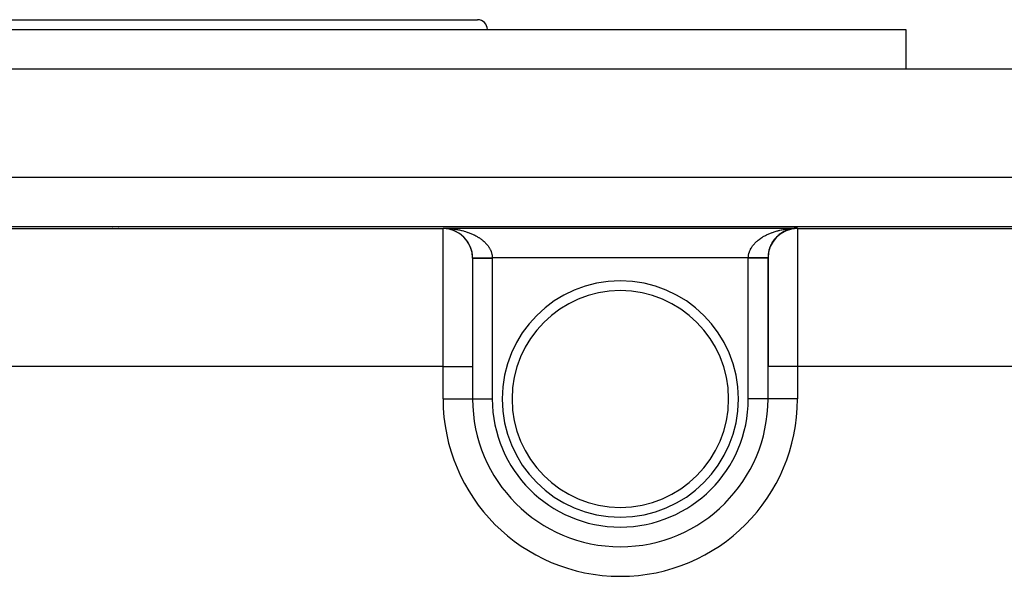
# Model space of a CAD drawing. Extents: x 24 to 1748, y -1113 to 406.
# Drawn here: x 661 to 761, y 350 to 406 of the extents above; entities that cross this region are included whole.
import ezdxf

# ---------------------------------------------------------------- set-up
doc = ezdxf.new("R2010")
doc.units = 0
doc.linetypes.add('DASHED', pattern=[11.05, 8.7, -2.35])
doc.layers.get('0').update_dxf_attribs({"linetype": 'CONTINUOUS'})
doc.layers.add('NEVIDI', color=4, linetype='DASHED')

msp = doc.modelspace()

# ---------------------------------------------------------------- linework, layer by layer
at = {"color": 2}
for p, q in [((614.5, 406), (707.5, 406)), ((571, 405), (751, 405)), ((751, 405), (751, 401)), ((751, 405), (751, 401)), ((511, 401), (811, 401)), ((521.088994, 385), (800.911006, 385)), ((671, 384.994), (671, 384.992925)), ((671, 384.991971), (671, 384.990966)), ((671, 384.98989), (671, 384.988764)), ((671, 384.988629), (671, 384.986735)), ((671, 384.980675), (671, 384.978766)), ((671, 384.968648), (671, 384.966668)), ((671, 384.95497), (671, 384.952835)), ((671, 384.943225), (671, 384.940821)), ((671, 384.922216), (671, 384.920796)), ((671, 384.918294), (671, 384.916505)), ((671, 384.910617), (671, 384.908994)), ((671, 384.905616), (671, 384.90447)), ((671, 384.899019), (671, 384.896529)), ((671, 384.880005), (671, 384.878706)), ((671, 384.863083), (671, 384.860793)), ((671, 384.858297), (671, 384.856962)), ((671, 384.85513), (671, 384.853638)), ((671, 384.851554), (671, 384.85051)), ((671, 384.850952), (671, 384.848729)), ((671, 384.845554), (671, 384.844197)), ((671, 384.844114), (671, 384.842726)), ((704, 384.793852), (704, 384.838324)), ((737.994521, 384.041209), (738.009245, 384.053701)), ((738.092056, 384.126507), (738.106821, 384.138018)), ((738.297699, 384.284521), (738.312135, 384.293938)), ((738.745911, 384.545834), (738.758037, 384.551112)), ((739.786342, 384.834474), (739.871227, 384.836659)), ((739.871227, 384.836659), (740, 384.838324)), ((740, 384.838324), (740, 384.793852)), ((737.251102, 383.001872), (737.258743, 383.017336)), ((737.304543, 383.117979), (737.313246, 383.133981)), ((737.362905, 383.231952), (737.372643, 383.24827)), ((737.4261, 383.343572), (737.436826, 383.359989)), ((737.494037, 383.452623), (737.505703, 383.468976)), ((737.56662, 383.558886), (737.579072, 383.574914)), ((737.643723, 383.662151), (737.656871, 383.677719)), ((737.725205, 383.762217), (737.738937, 383.777175)), ((737.810928, 383.858882), (737.825142, 383.873122)), ((737.900752, 383.951944), (737.915295, 383.965348)), ((737.159304, 382.764127), (737.164802, 382.777806)), ((737.20267, 382.883849), (737.209233, 382.898541)), ((707, 381.793967), (707, 370.794386)), ((707, 381.793967), (707, 370.794386)), ((737, 381.793967), (737, 370.794386)), ((737, 370.794386), (737, 381.793967)), ((707, 370.794386), (707, 367.5)), ((707, 370.794386), (707, 367.5)), ((737, 367.5), (737, 370.794386)), ((737, 367.5), (737, 370.794386)), ((737, 367.5), (736.996511, 367.5)), ((737.005233, 367.5), (737, 367.5)), ((722, 352.503487), (722, 352.5)), ((722, 352.494767), (722, 352.5))]:
    msp.add_line(p, q, dxfattribs=at)
for centre, radius, start, end in [((707.5, 405), 1, 0, 90), ((704, 381.793967), 3, 0, 90), ((704, 381.791743), 3, 20.157349, 87.589758), ((740, 381.793967), 3, 90, 180), ((740, 381.840662), 3, 131.973203, 139.119777), ((740, 381.840662), 3, 124.528157, 131.780442), ((740, 381.840662), 3, 102.625175, 124.443496), ((740, 381.840662), 3, 90, 102.51063), ((740, 381.840662), 3, 154.295298, 161.090828), ((740, 381.840662), 3, 146.862901, 153.782508), ((740, 381.840662), 3, 139.421217, 146.457337), ((704, 381.791743), 3, 15.462799, 19.889717), ((704, 381.791743), 3, 5.440695, 15.246596), ((704, 381.791743), 3, 0.558508, 5.293788), ((740, 381.840662), 3, 165.521314, 180.375793), ((740, 381.840662), 3, 161.709262, 165.153553), ((704, 381.791743), 3, 0.096261, 0.558508), ((740, 381.840662), 3, 180.375793, 180.892378), ((722, 367.5), 12, 90, 270), ((722, 367.5), 12, 270, 90), ((722, 367.5), 15, 180, 270), ((722, 367.5), 15, 270, 360)]:
    msp.add_arc(centre, radius, start, end, dxfattribs=at)
at = {"layer": 'NEVIDI', "color": 7, "linetype": 'CONTINUOUS'}
for p, q in [((511, 390), (811, 390)), ((618, 384.793852), (704, 384.793852)), ((670.4, 384.992925), (670.4, 384.994)), ((670.4, 384.990965), (670.4, 384.991971)), ((670.4, 384.988764), (670.4, 384.98989)), ((670.4, 384.986735), (670.4, 384.988629)), ((670.4, 384.978766), (670.4, 384.980676)), ((670.4, 384.966668), (670.4, 384.968649)), ((670.4, 384.952835), (670.4, 384.954969)), ((670.4, 384.94082), (670.4, 384.943224)), ((670.4, 384.920796), (670.4, 384.922216)), ((670.4, 384.916505), (670.4, 384.918296)), ((670.4, 384.908994), (670.4, 384.910616)), ((670.4, 384.90447), (670.4, 384.905617)), ((670.4, 384.896528), (670.4, 384.899019)), ((670.4, 384.878705), (670.4, 384.880007)), ((670.4, 384.860794), (670.4, 384.863082)), ((670.4, 384.856963), (670.4, 384.858297)), ((670.4, 384.853637), (670.4, 384.85513)), ((670.4, 384.850509), (670.4, 384.851553)), ((670.4, 384.848728), (670.4, 384.850951)), ((670.4, 384.844197), (670.4, 384.845553)), ((670.4, 384.842725), (670.4, 384.844114)), ((704, 384.838324), (740, 384.838324)), ((704, 370.794386), (704, 384.793852)), ((704.08496, 384.837448), (704.213656, 384.834474)), ((704.213656, 384.834474), (704.298326, 384.831431)), ((704.298326, 384.831431), (704.38563, 384.827171)), ((704.426816, 384.825162), (704.511491, 384.819936)), ((704.511491, 384.819936), (704.635143, 384.810731)), ((704.635143, 384.810731), (704.638953, 384.810418)), ((704.638953, 384.810418), (704.723128, 384.803037)), ((704.723128, 384.803037), (704.849953, 384.790254)), ((704.849953, 384.790254), (704.933447, 384.780737)), ((704.933447, 384.780737), (705.059277, 384.764723)), ((705.059277, 384.764723), (705.142056, 384.753078)), ((705.142056, 384.753078), (705.266637, 384.733866)), ((705.266637, 384.733866), (705.301208, 384.728172)), ((705.301208, 384.728172), (705.348622, 384.720102)), ((705.348622, 384.720102), (705.471754, 384.697727)), ((705.471754, 384.697727), (705.552784, 384.681867)), ((705.552784, 384.681867), (705.67424, 384.656372)), ((705.67424, 384.656372), (705.75418, 384.63844)), ((705.75418, 384.63844), (705.873654, 384.609893)), ((705.873654, 384.609893), (705.943616, 384.592184)), ((705.943616, 384.592184), (705.951893, 384.59004)), ((705.951893, 384.59004), (706.069789, 384.55834)), ((706.069789, 384.55834), (706.146715, 384.53647)), ((706.146715, 384.53647), (706.262063, 384.501866)), ((706.262063, 384.501866), (706.337689, 384.477964)), ((706.337689, 384.477964), (706.450314, 384.440521)), ((706.450314, 384.440521), (706.523975, 384.414797)), ((706.523975, 384.414797), (706.550228, 384.405386)), ((706.550228, 384.405386), (706.634047, 384.374464)), ((706.634047, 384.374464), (706.705763, 384.34692)), ((706.705763, 384.34692), (706.813006, 384.303784)), ((706.813006, 384.303784), (706.882695, 384.274451)), ((706.882695, 384.274451), (706.986869, 384.228596)), ((706.986869, 384.228596), (707.054419, 384.197517)), ((707.054419, 384.197517), (707.109822, 384.171203)), ((707.109822, 384.171203), (707.155276, 384.14904)), ((707.155276, 384.14904), (707.220595, 384.116257)), ((707.220595, 384.116257), (707.31779, 384.065337)), ((707.31779, 384.065337), (707.380871, 384.030851)), ((707.380871, 384.030851), (707.474364, 383.977526)), ((736.525634, 383.977524), (736.586961, 384.012809)), ((736.586961, 384.012809), (736.682208, 384.065336)), ((736.682208, 384.065336), (736.746065, 384.099084)), ((736.746065, 384.099084), (736.844722, 384.14904)), ((736.844722, 384.14904), (736.890177, 384.171202)), ((736.890177, 384.171202), (736.911073, 384.181216)), ((736.911073, 384.181216), (737.01313, 384.228596)), ((737.01313, 384.228596), (737.081669, 384.259041)), ((737.081669, 384.259041), (737.186993, 384.303784)), ((737.186993, 384.303784), (737.257539, 384.332426)), ((737.257539, 384.332426), (737.365952, 384.374463)), ((737.365952, 384.374463), (737.438732, 384.40139)), ((737.438732, 384.40139), (737.449771, 384.405386)), ((737.449771, 384.405386), (737.549685, 384.440521)), ((737.549685, 384.440521), (737.624191, 384.465541)), ((737.624191, 384.465541), (737.737935, 384.501865)), ((737.737935, 384.501865), (737.813868, 384.524892)), ((737.813868, 384.524892), (737.930209, 384.558339)), ((737.930209, 384.558339), (738.007838, 384.579456)), ((738.007838, 384.579456), (738.056382, 384.592184)), ((738.056382, 384.592184), (738.126343, 384.609893)), ((738.126343, 384.609893), (738.205399, 384.629018)), ((738.205399, 384.629018), (738.325757, 384.656371)), ((738.325757, 384.656371), (738.406119, 384.673474)), ((738.406119, 384.673474), (738.528243, 384.697726)), ((738.528243, 384.697726), (738.609369, 384.7127)), ((738.609369, 384.7127), (738.698789, 384.728171)), ((738.698789, 384.728171), (738.733359, 384.733866)), ((738.733359, 384.733866), (738.815456, 384.746755)), ((738.815456, 384.746755), (738.940719, 384.764722)), ((738.940719, 384.764722), (739.023654, 384.775504)), ((739.023654, 384.775504), (739.150044, 384.790253)), ((739.233951, 384.798935), (739.361044, 384.810418)), ((739.445688, 384.81696), (739.573182, 384.825162)), ((739.657915, 384.82952), (739.786342, 384.834474)), ((740, 384.793852), (740, 370.794386)), ((740, 384.793852), (796.373474, 384.793852)), ((707.474364, 383.977526), (707.535062, 383.941409)), ((707.535062, 383.941409), (707.611825, 383.893936)), ((707.611825, 383.893936), (707.624732, 383.885749)), ((707.624732, 383.885749), (707.682676, 383.848228)), ((707.682676, 383.848228), (707.768273, 383.7904)), ((707.768273, 383.7904), (707.823531, 383.751444)), ((707.823531, 383.751444), (707.905116, 383.6914)), ((707.905116, 383.6914), (707.957546, 383.651101)), ((707.957546, 383.651101), (708.034841, 383.589025)), ((708.034841, 383.589025), (708.047122, 383.578851)), ((708.047122, 383.578851), (708.084362, 383.547443)), ((708.084362, 383.547443), (708.157188, 383.483464)), ((708.157188, 383.483464), (708.203745, 383.440639)), ((708.203745, 383.440639), (708.271955, 383.374897)), ((708.271955, 383.374897), (708.315381, 383.330997)), ((708.315381, 383.330997), (708.378857, 383.263625)), ((708.378857, 383.263625), (708.407861, 383.231446)), ((708.407861, 383.231446), (708.419253, 383.218548)), ((708.419253, 383.218548), (708.477961, 383.149574)), ((708.477961, 383.149574), (708.515036, 383.103641)), ((708.515036, 383.103641), (708.568825, 383.033232)), ((708.568825, 383.033232), (708.602689, 382.986295)), ((735.38055, 382.962226), (735.431176, 383.033233)), ((735.431176, 383.033233), (735.466323, 383.079774)), ((735.466323, 383.079774), (735.522038, 383.149575)), ((735.522038, 383.149575), (735.560438, 383.195177)), ((735.560438, 383.195177), (735.592138, 383.231445)), ((735.592138, 383.231445), (735.621141, 383.263624)), ((735.621141, 383.263624), (735.662695, 383.308178)), ((735.662695, 383.308178), (735.728043, 383.374895)), ((735.728043, 383.374895), (735.772705, 383.418361)), ((735.772705, 383.418361), (735.842809, 383.483462)), ((735.842809, 383.483462), (735.890539, 383.525788)), ((735.890539, 383.525788), (735.952875, 383.578848)), ((735.952875, 383.578848), (735.965074, 383.588955)), ((735.965074, 383.588955), (736.015845, 383.630103)), ((736.015845, 383.630103), (736.094881, 383.691397)), ((736.094881, 383.691397), (736.148386, 383.731125)), ((736.148386, 383.731125), (736.231724, 383.790398)), ((736.231724, 383.790398), (736.288174, 383.828865)), ((736.288174, 383.828865), (736.375266, 383.885747)), ((736.375266, 383.885747), (736.388173, 383.893934)), ((736.388173, 383.893934), (736.434391, 383.922764)), ((736.434391, 383.922764), (736.525634, 383.977524)), ((708.602689, 382.986295), (708.651287, 382.914806)), ((708.651287, 382.914806), (708.681774, 382.867076)), ((708.681774, 382.867076), (708.687175, 382.858361)), ((708.687175, 382.858361), (708.725345, 382.794259)), ((708.725345, 382.794259), (708.752351, 382.745922)), ((708.752351, 382.745922), (708.790723, 382.672079)), ((708.790723, 382.672079), (708.814277, 382.623127)), ((708.814277, 382.623127), (708.847411, 382.548361)), ((708.847411, 382.548361), (708.86748, 382.498883)), ((708.86748, 382.498883), (708.879816, 382.466523)), ((708.879816, 382.466523), (708.89532, 382.423317)), ((708.89532, 382.423317), (708.911868, 382.373408)), ((708.911868, 382.373408), (708.934319, 382.297295)), ((708.934319, 382.297295), (708.947341, 382.246934)), ((708.947341, 382.246934), (708.964362, 382.170387)), ((708.964362, 382.170387), (708.9738, 382.11971)), ((708.9738, 382.11971), (708.982659, 382.062857)), ((708.982659, 382.062857), (708.985355, 382.042751)), ((708.985355, 382.042751), (708.991153, 381.991939)), ((735.006425, 381.965714), (735.014644, 382.042751)), ((735.014644, 382.042751), (735.017341, 382.062856)), ((735.017341, 382.062856), (735.021911, 382.093642)), ((735.021911, 382.093642), (735.035638, 382.170386)), ((735.035638, 382.170386), (735.046498, 382.220911)), ((735.046498, 382.220911), (735.065681, 382.297294)), ((735.065681, 382.297294), (735.080128, 382.347543)), ((735.080128, 382.347543), (735.10468, 382.423318)), ((735.10468, 382.423318), (735.120185, 382.466523)), ((735.120185, 382.466523), (735.122694, 382.473239)), ((735.122694, 382.473239), (735.152589, 382.548362)), ((735.152589, 382.548362), (735.17409, 382.597741)), ((735.17409, 382.597741), (735.209278, 382.672081)), ((735.209278, 382.672081), (735.234239, 382.72086)), ((735.234239, 382.72086), (735.274656, 382.794261)), ((735.274656, 382.794261), (735.303058, 382.842386)), ((735.303058, 382.842386), (735.312826, 382.858363)), ((735.312826, 382.858363), (735.348714, 382.914808)), ((735.348714, 382.914808), (735.38055, 382.962226)), ((706.999886, 381.820987), (707.000573, 381.820993)), ((706.999886, 381.820987), (706.999886, 381.820987)), ((707, 381.794804), (707.005166, 381.794804)), ((707.000573, 381.820993), (707.001797, 381.821004)), ((707.001797, 381.821004), (707.004517, 381.821028)), ((707.004517, 381.821028), (707.004727, 381.821029)), ((707.004727, 381.821029), (707.005068, 381.821032)), ((707.005068, 381.821032), (707.007465, 381.821053)), ((707.005166, 381.794804), (707.005748, 381.794804)), ((707.005748, 381.794804), (707.015892, 381.794804)), ((707.007465, 381.821053), (707.012641, 381.821099)), ((707.012641, 381.821099), (707.016878, 381.821136)), ((707.015892, 381.794804), (707.025884, 381.794804)), ((707.016878, 381.821136), (707.024287, 381.8212)), ((707.024287, 381.8212), (707.02456, 381.821203)), ((707.02456, 381.821203), (707.025793, 381.821213)), ((707.025793, 381.821213), (707.030035, 381.82125)), ((707.025884, 381.794804), (707.027157, 381.794804)), ((707.027157, 381.794804), (707.062317, 381.794804)), ((707.030035, 381.82125), (707.03964, 381.821334)), ((707.03964, 381.821334), (707.046883, 381.821397)), ((707.046883, 381.821397), (707.058673, 381.8215)), ((707.058673, 381.8215), (707.060308, 381.821514)), ((707.060308, 381.821514), (707.062237, 381.821531)), ((707.062237, 381.821531), (707.067433, 381.821576)), ((707.062317, 381.794804), (707.063375, 381.794804)), ((707.063375, 381.794804), (707.064316, 381.794804)), ((707.064316, 381.794804), (707.114117, 381.794804)), ((707.067433, 381.821576), (707.08142, 381.821698)), ((707.08142, 381.821698), (707.091592, 381.821787)), ((707.091592, 381.821787), (707.107761, 381.821928)), ((707.107761, 381.821928), (707.11144, 381.82196)), ((707.11144, 381.82196), (707.114043, 381.821983)), ((707.114043, 381.821983), (707.119308, 381.822029)), ((707.114117, 381.794804), (707.116737, 381.794804)), ((707.116737, 381.794804), (707.141613, 381.794804)), ((707.119308, 381.822029), (707.13759, 381.822188)), ((707.13759, 381.822188), (707.150602, 381.822302)), ((707.141613, 381.794804), (707.180916, 381.794804)), ((707.150602, 381.822302), (707.170985, 381.822479)), ((707.170985, 381.822479), (707.177629, 381.822537)), ((707.177629, 381.822537), (707.180843, 381.822565)), ((707.180843, 381.822565), (707.185409, 381.822605)), ((707.180916, 381.794804), (707.184178, 381.794804)), ((707.184178, 381.794804), (707.249484, 381.794804)), ((707.185409, 381.822605), (707.207835, 381.822801)), ((707.207835, 381.822801), (707.223546, 381.822938)), ((707.223546, 381.822938), (707.248051, 381.823152)), ((707.248051, 381.823152), (707.258284, 381.823241)), ((707.249484, 381.794804), (707.262221, 381.794804)), ((707.258284, 381.823241), (707.262153, 381.823275)), ((707.262153, 381.823275), (707.265146, 381.823301)), ((707.262221, 381.794804), (707.266034, 381.794804)), ((707.265146, 381.823301), (707.291492, 381.823531)), ((707.266034, 381.794804), (707.357262, 381.794804)), ((707.291492, 381.823531), (707.309926, 381.823691)), ((707.309926, 381.823691), (707.338239, 381.823938)), ((707.338239, 381.823938), (707.352724, 381.824065)), ((707.352724, 381.824065), (707.357188, 381.824104)), ((707.357188, 381.824104), (707.357968, 381.824111)), ((707.357262, 381.794804), (707.361839, 381.794804)), ((707.357968, 381.824111), (707.388, 381.824373)), ((707.361839, 381.794804), (707.385117, 381.794804)), ((707.385117, 381.794804), (707.465394, 381.794804)), ((707.388, 381.824373), (707.408914, 381.824555)), ((707.408914, 381.824555), (707.440918, 381.824834)), ((707.440918, 381.824834), (707.460244, 381.825003)), ((707.460244, 381.825003), (707.463042, 381.825028)), ((707.463042, 381.825028), (707.465322, 381.825047)), ((707.465322, 381.825047), (707.496725, 381.825322)), ((707.465394, 381.794804), (707.470459, 381.794804)), ((707.470459, 381.794804), (707.546532, 381.794804)), ((707.496725, 381.825322), (707.520073, 381.825525)), ((707.520073, 381.825525), (707.555375, 381.825833)), ((707.546532, 381.794804), (707.585786, 381.794804)), ((707.555375, 381.825833), (707.579783, 381.826047)), ((707.579783, 381.826047), (707.580168, 381.82605)), ((707.580168, 381.82605), (707.585703, 381.826098)), ((707.585703, 381.826098), (707.616633, 381.826368)), ((707.585786, 381.794804), (707.591339, 381.794804)), ((707.591339, 381.794804), (707.7173, 381.794804)), ((707.616633, 381.826368), (707.64216, 381.826591)), ((707.64216, 381.826591), (707.680611, 381.826927)), ((707.680611, 381.826927), (707.707154, 381.827158)), ((707.707154, 381.827158), (707.711337, 381.827195)), ((707.711337, 381.827195), (707.717346, 381.827247)), ((707.7173, 381.794804), (707.723364, 381.794804)), ((707.717346, 381.827247), (707.747155, 381.827508)), ((707.723364, 381.794804), (707.730972, 381.794804)), ((707.730972, 381.794804), (707.859205, 381.794804)), ((707.747155, 381.827508), (707.774553, 381.827747)), ((707.774553, 381.827747), (707.815912, 381.828108)), ((707.815912, 381.828108), (707.844332, 381.828356)), ((707.844332, 381.828356), (707.852613, 381.828428)), ((707.852613, 381.828428), (707.859107, 381.828485)), ((707.859107, 381.828485), (707.886992, 381.828728)), ((707.859205, 381.794804), (707.865611, 381.794804)), ((707.865611, 381.794804), (707.935543, 381.794804)), ((707.886992, 381.828728), (707.91604, 381.828982)), ((707.91604, 381.828982), (707.960106, 381.829366)), ((707.935543, 381.794804), (708.009987, 381.794804)), ((707.960106, 381.829366), (707.989955, 381.829627)), ((707.989955, 381.829627), (708.00322, 381.829742)), ((708.00322, 381.829742), (708.009881, 381.8298)), ((708.009881, 381.8298), (708.03516, 381.830021)), ((708.009987, 381.794804), (708.01685, 381.794804)), ((708.01685, 381.794804), (708.157184, 381.794804)), ((708.03516, 381.830021), (708.065818, 381.830289)), ((708.065818, 381.830289), (708.111964, 381.830691)), ((708.111964, 381.830691), (708.143453, 381.830966)), ((708.143453, 381.830966), (708.16153, 381.831124)), ((708.157184, 381.794804), (708.168777, 381.794804)), ((708.16153, 381.831124), (708.168657, 381.831186)), ((708.168657, 381.831186), (708.190568, 381.831377)), ((708.168777, 381.794804), (708.175846, 381.794804)), ((708.175846, 381.794804), (708.334084, 381.794804)), ((708.190568, 381.831377), (708.222662, 381.831657)), ((708.222662, 381.831657), (708.270635, 381.832076)), ((708.270635, 381.832076), (708.303371, 381.832361)), ((708.303371, 381.832361), (708.326517, 381.832563)), ((708.326517, 381.832563), (708.333951, 381.832628)), ((708.333951, 381.832628), (708.352136, 381.832787)), ((708.334084, 381.794804), (708.341543, 381.794804)), ((708.341543, 381.794804), (708.392153, 381.794804)), ((708.352136, 381.832787), (708.385378, 381.833077)), ((708.385378, 381.833077), (708.434803, 381.833508)), ((708.392153, 381.794804), (708.504637, 381.794804)), ((708.434803, 381.833508), (708.468486, 381.833802)), ((708.468486, 381.833802), (708.497059, 381.834051)), ((708.497059, 381.834051), (708.504491, 381.834116)), ((708.504491, 381.834116), (708.51856, 381.834239)), ((708.504637, 381.794804), (708.512246, 381.794804)), ((708.512246, 381.794804), (708.636858, 381.794804)), ((708.51856, 381.834239), (708.552382, 381.834534)), ((708.552382, 381.834534), (708.603233, 381.834978)), ((708.603233, 381.834978), (708.637382, 381.835276)), ((708.636858, 381.794804), (708.679272, 381.794804)), ((708.637382, 381.835276), (708.67137, 381.835572)), ((708.67137, 381.835572), (708.67911, 381.83564)), ((708.67911, 381.83564), (708.688501, 381.835722)), ((708.679272, 381.794804), (708.686957, 381.794804)), ((708.686957, 381.794804), (708.856347, 381.794804)), ((708.688501, 381.835722), (708.723082, 381.836023)), ((708.723082, 381.836023), (708.77456, 381.836473)), ((708.77456, 381.836473), (708.809368, 381.836776)), ((708.809368, 381.836776), (708.848323, 381.837116)), ((708.848323, 381.837116), (708.856169, 381.837185)), ((708.856169, 381.837185), (708.860908, 381.837226)), ((708.856347, 381.794804), (708.864079, 381.794804)), ((708.860908, 381.837226), (708.895875, 381.837531)), ((708.864079, 381.794804), (708.887288, 381.794804)), ((708.887288, 381.794804), (709, 381.794804)), ((708.895875, 381.837531), (708.94756, 381.837983)), ((708.94756, 381.837983), (708.982574, 381.838288)), ((708.982574, 381.838288), (708.99981, 381.838439)), ((708.991153, 381.991939), (708.997164, 381.914885)), ((708.997164, 381.914885), (708.999296, 381.863924)), ((708.999296, 381.863924), (708.99981, 381.838439)), ((735.00019, 381.838439), (708.99981, 381.838439)), ((708.99981, 381.838439), (708.999837, 381.835141)), ((708.999837, 381.835141), (708.999952, 381.816622)), ((708.999952, 381.816622), (708.99997, 381.812108)), ((708.99997, 381.812108), (709, 381.794804)), ((709, 381.794804), (709, 367.5)), ((735, 381.794804), (735.000001, 381.798102)), ((735, 367.5), (735, 381.794804)), ((735.112712, 381.794804), (735, 381.794804)), ((735.000001, 381.798102), (735.000048, 381.816622)), ((735.000048, 381.816622), (735.000069, 381.821136)), ((735.000069, 381.821136), (735.00019, 381.838439)), ((735.00019, 381.838439), (735.002836, 381.914885)), ((735.000465, 381.838436), (735.00019, 381.838439)), ((735.052391, 381.837983), (735.000465, 381.838436)), ((735.002836, 381.914885), (735.006425, 381.965714)), ((735.087373, 381.837678), (735.052391, 381.837983)), ((735.135973, 381.837254), (735.087373, 381.837678)), ((735.143653, 381.794804), (735.112712, 381.794804)), ((735.139015, 381.837227), (735.135973, 381.837254)), ((735.143831, 381.837185), (735.139015, 381.837227)), ((735.1515, 381.794804), (735.143653, 381.794804)), ((735.173906, 381.836922), (735.143831, 381.837185)), ((735.320728, 381.794804), (735.1515, 381.794804)), ((735.225484, 381.836472), (735.173906, 381.836922)), ((735.260138, 381.83617), (735.225484, 381.836472)), ((735.311476, 381.835722), (735.260138, 381.83617)), ((735.313206, 381.835707), (735.311476, 381.835722)), ((735.32089, 381.83564), (735.313206, 381.835707)), ((735.328451, 381.794804), (735.320728, 381.794804)), ((735.345987, 381.835421), (735.32089, 381.83564)), ((735.363142, 381.794804), (735.328451, 381.794804)), ((735.396814, 381.834977), (735.345987, 381.835421)), ((735.495363, 381.794804), (735.363142, 381.794804)), ((735.431053, 381.834678), (735.396814, 381.834977)), ((735.481364, 381.834239), (735.431053, 381.834678)), ((735.487906, 381.834182), (735.481364, 381.834239)), ((735.495509, 381.834116), (735.487906, 381.834182)), ((735.502795, 381.794804), (735.495363, 381.794804)), ((735.515399, 381.833943), (735.495509, 381.834116)), ((735.607847, 381.794804), (735.502795, 381.794804)), ((735.565242, 381.833508), (735.515399, 381.833943)), ((735.598684, 381.833216), (735.565242, 381.833508)), ((735.647986, 381.832786), (735.598684, 381.833216)), ((735.665916, 381.794804), (735.607847, 381.794804)), ((735.65863, 381.832693), (735.647986, 381.832786)), ((735.666049, 381.832628), (735.65863, 381.832693)), ((735.673351, 381.794804), (735.665916, 381.794804)), ((735.680778, 381.8325), (735.666049, 381.832628)), ((735.831223, 381.794804), (735.673351, 381.794804)), ((735.729314, 381.832076), (735.680778, 381.8325)), ((735.761711, 381.831793), (735.729314, 381.832076)), ((735.809427, 381.831377), (735.761711, 381.831793)), ((735.824274, 381.831248), (735.809427, 381.831377)), ((735.831343, 381.831186), (735.824274, 381.831248)), ((735.838956, 381.794804), (735.831223, 381.794804)), ((735.841261, 381.831099), (735.831343, 381.831186)), ((735.842816, 381.794804), (735.838956, 381.794804)), ((735.888028, 381.830691), (735.841261, 381.831099)), ((735.990013, 381.794804), (735.842816, 381.794804)), ((735.919051, 381.830421), (735.888028, 381.830691)), ((735.964943, 381.83002), (735.919051, 381.830421)), ((735.983295, 381.82986), (735.964943, 381.83002)), ((735.990118, 381.8298), (735.983295, 381.82986)), ((735.996675, 381.794804), (735.990013, 381.794804)), ((735.995353, 381.829755), (735.990118, 381.8298)), ((736.039932, 381.829366), (735.995353, 381.829755)), ((736.064457, 381.794804), (735.996675, 381.794804)), ((736.069632, 381.829107), (736.039932, 381.829366)), ((736.140795, 381.794804), (736.064457, 381.794804)), ((736.113113, 381.828727), (736.069632, 381.829107)), ((736.134438, 381.828541), (736.113113, 381.828727)), ((736.140892, 381.828485), (736.134438, 381.828541)), ((736.147289, 381.794804), (736.140795, 381.794804)), ((736.142014, 381.828475), (736.140892, 381.828485)), ((736.184023, 381.828108), (736.142014, 381.828475)), ((736.269028, 381.794804), (736.147289, 381.794804)), ((736.211978, 381.827864), (736.184023, 381.828108)), ((736.252877, 381.827507), (736.211978, 381.827864)), ((736.276553, 381.827301), (736.252877, 381.827507)), ((736.2827, 381.794804), (736.269028, 381.794804)), ((736.279921, 381.827271), (736.276553, 381.827301)), ((736.282653, 381.827247), (736.279921, 381.827271)), ((736.319321, 381.826927), (736.282653, 381.827247)), ((736.288703, 381.794804), (736.2827, 381.794804)), ((736.414214, 381.794804), (736.288703, 381.794804)), ((736.345461, 381.826699), (736.319321, 381.826927)), ((736.383301, 381.826369), (736.345461, 381.826699)), ((736.408351, 381.82615), (736.383301, 381.826369)), ((736.408739, 381.826147), (736.408351, 381.82615)), ((736.414296, 381.826098), (736.408739, 381.826147)), ((736.419695, 381.794804), (736.414214, 381.794804)), ((736.444562, 381.825834), (736.414296, 381.826098)), ((736.453468, 381.794804), (736.419695, 381.794804)), ((736.468579, 381.825624), (736.444562, 381.825834)), ((736.534606, 381.794804), (736.453468, 381.794804)), ((736.503215, 381.825322), (736.468579, 381.825624)), ((736.526102, 381.825122), (736.503215, 381.825322)), ((736.529636, 381.825091), (736.526102, 381.825122)), ((736.534678, 381.825047), (736.529636, 381.825091)), ((736.539685, 381.794804), (736.534606, 381.794804)), ((736.559108, 381.824834), (736.534678, 381.825047)), ((736.614883, 381.794804), (736.539685, 381.794804)), ((736.580735, 381.824645), (736.559108, 381.824834)), ((736.611952, 381.824373), (736.580735, 381.824645)), ((736.63245, 381.824194), (736.611952, 381.824373)), ((736.642738, 381.794804), (736.614883, 381.794804)), ((736.638282, 381.824143), (736.63245, 381.824194)), ((736.642812, 381.824104), (736.638282, 381.824143)), ((736.647202, 381.794804), (736.642738, 381.794804)), ((736.661832, 381.823938), (736.642812, 381.824104)), ((736.737779, 381.794804), (736.647202, 381.794804)), ((736.680922, 381.823771), (736.661832, 381.823938)), ((736.708531, 381.82353), (736.680922, 381.823771)), ((736.726343, 381.823375), (736.708531, 381.82353)), ((736.734035, 381.823308), (736.726343, 381.823375)), ((736.737846, 381.823275), (736.734035, 381.823308)), ((736.741729, 381.794804), (736.737779, 381.794804)), ((736.752006, 381.823151), (736.737846, 381.823275)), ((736.750516, 381.794804), (736.741729, 381.794804)), ((736.819084, 381.794804), (736.750516, 381.794804)), ((736.768543, 381.823007), (736.752006, 381.823151)), ((736.792161, 381.822801), (736.768543, 381.823007)), ((736.807425, 381.822668), (736.792161, 381.822801)), ((736.815882, 381.822594), (736.807425, 381.822668)), ((736.819157, 381.822565), (736.815882, 381.822594)), ((736.822298, 381.794804), (736.819084, 381.794804)), ((736.829013, 381.822479), (736.819157, 381.822565)), ((736.858387, 381.794804), (736.822298, 381.794804)), ((736.842884, 381.822358), (736.829013, 381.822479)), ((736.86239, 381.822188), (736.842884, 381.822358)), ((736.885883, 381.794804), (736.858387, 381.794804)), ((736.874879, 381.822079), (736.86239, 381.822188)), ((736.883316, 381.822006), (736.874879, 381.822079)), ((736.885957, 381.821983), (736.883316, 381.822006)), ((736.888486, 381.794804), (736.885883, 381.794804)), ((736.89228, 381.821928), (736.885957, 381.821983)), ((736.936625, 381.794804), (736.888486, 381.794804)), ((736.903336, 381.821831), (736.89228, 381.821928)), ((736.918593, 381.821698), (736.903336, 381.821831)), ((736.928197, 381.821615), (736.918593, 381.821698)), ((736.935847, 381.821548), (736.928197, 381.821615)), ((736.937763, 381.821531), (736.935847, 381.821548)), ((736.937683, 381.794804), (736.936625, 381.794804)), ((736.939611, 381.794804), (736.937683, 381.794804)), ((736.941307, 381.8215), (736.937763, 381.821531)), ((736.974116, 381.794804), (736.939611, 381.794804)), ((736.949386, 381.82143), (736.941307, 381.8215)), ((736.96037, 381.821334), (736.949386, 381.82143)), ((736.966972, 381.821276), (736.96037, 381.821334)), ((736.972934, 381.821224), (736.966972, 381.821276)), ((736.974207, 381.821213), (736.972934, 381.821224)), ((736.975349, 381.794804), (736.974116, 381.794804)), ((736.975709, 381.8212), (736.974207, 381.821213)), ((736.984108, 381.794804), (736.975349, 381.794804)), ((736.98085, 381.821155), (736.975709, 381.8212)), ((736.987364, 381.821099), (736.98085, 381.821155)), ((736.994834, 381.794804), (736.984108, 381.794804)), ((736.991004, 381.821067), (736.987364, 381.821099)), ((736.99435, 381.821038), (736.991004, 381.821067)), ((736.994932, 381.821032), (736.99435, 381.821038)), ((736.995385, 381.794804), (736.994834, 381.794804)), ((736.995268, 381.82103), (736.994932, 381.821032)), ((736.997399, 381.821011), (736.995268, 381.82103)), ((737, 381.794804), (736.995385, 381.794804)), ((736.999426, 381.820993), (736.997399, 381.821011)), ((737.000038, 381.820988), (736.999426, 381.820993)), ((737.000114, 381.820987), (737.000038, 381.820988)), ((704, 370.794386), (618, 370.794386)), ((704, 367.5), (704, 370.794386)), ((704, 370.794386), (707, 370.794386)), ((740, 370.794386), (737, 370.794386)), ((740, 370.794386), (740, 367.5)), ((774, 370.794386), (740, 370.794386)), ((704, 367.5), (707, 367.5)), ((707, 367.5), (709, 367.5)), ((736.996511, 367.5), (735, 367.5)), ((740, 367.5), (737.005233, 367.5))]:
    msp.add_line(p, q, dxfattribs=at)
for radius, start, end in [(11, 90, 270), (11, 270, 90), (18, 180, 270), (13, 180, 270), (18, 270, 360), (13, 270, 360)]:
    msp.add_arc((722, 367.5), radius, start, end, dxfattribs=at)

doc.saveas('drawing.dxf')
